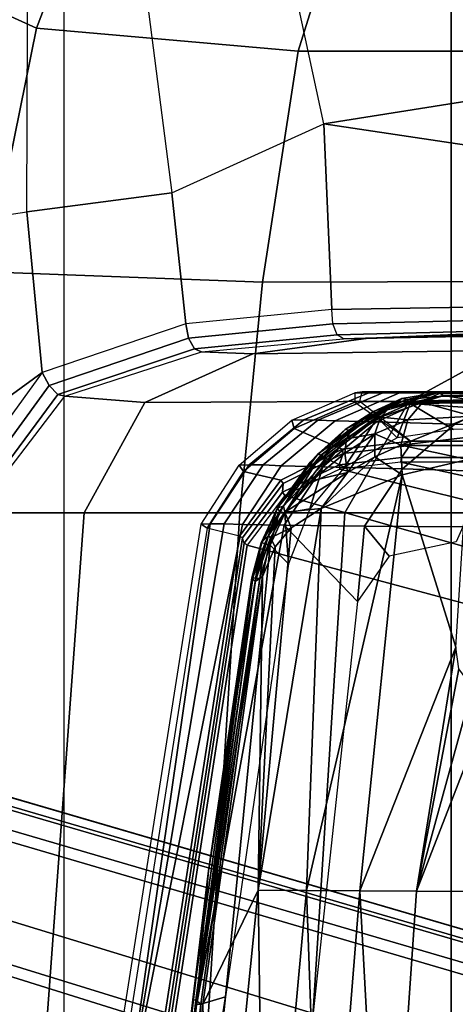
# Model space of a CAD drawing. Units: inches. Extents: x -18 to 171, y -6 to 171.
# Drawn here: x 38 to 38, y 39 to 41 of the extents above; entities that cross this region are included whole.
import ezdxf

# ---------------------------------------------------------------- set-up
doc = ezdxf.new("R2010")
doc.units = ezdxf.units.IN
doc.header["$MEASUREMENT"] = 0
for name, color, linetype in [('SEAT-BASE', 5, 'Continuous'), ('SEAT-CHASSIS', 5, 'Continuous'), ('SEAT-FABRIC', 5, 'Continuous')]:
    doc.layers.add(name, color=color, linetype=linetype)

# ---------------------------------------------------------------- blocks, each defined once
blk = doc.blocks.new('1cosm_midback_arms_0t')
at = {"layer": 'SEAT-BASE'}
for points in [[(12.49, -3.6084, 4.6922), (1.9883, 0.1562, 7.7766), (1.9835, 0.1793, 7.726), (12.4827, -3.588, 4.6427)], [(12.4827, -3.588, 4.6427), (11.8266, -3.355, 4.77), (2.8025, -0.115, 7.4436), (1.9835, 0.1793, 7.726)], [(12.4818, -3.6541, 4.7197), (1.9763, 0.1079, 7.8018), (1.9883, 0.1562, 7.7766), (12.49, -3.6084, 4.6922)], [(12.423, -3.8347, 4.7496), (1.8662, -0.2307, 7.8317), (1.9763, 0.1079, 7.8018), (12.4818, -3.6541, 4.7197)], [(11.8266, -3.355, 4.77), (2.8025, -0.115, 7.4436), (2.7739, -0.1327, 7.3655), (11.8005, -3.3703, 4.7009)], [(11.8005, -3.3703, 4.7009), (2.7739, -0.1327, 7.3655), (2.7384, -0.193, 7.3173), (11.7687, -3.4199, 4.6539)], [(11.7687, -3.4199, 4.6539), (2.7384, -0.193, 7.3173), (2.8891, -0.4734, 7.1322), (11.7365, -3.5229, 4.5728)], [(11.7687, -3.4199, 4.6539), (2.7384, -0.193, 7.3173), (2.8891, -0.4734, 7.1322), (11.7365, -3.5229, 4.5728)], [(12.3637, -4.0172, 4.7597), (1.7558, -0.5705, 7.8418), (1.8662, -0.2307, 7.8317), (12.423, -3.8347, 4.7496)], [(11.7365, -3.5229, 4.5728), (2.8891, -0.4734, 7.1322), (3.08, -0.6892, 6.9012), (11.7169, -3.5997, 4.4629)], [(11.7365, -3.5229, 4.5728), (2.8891, -0.4734, 7.1322), (3.08, -0.6892, 6.9012), (11.7169, -3.5997, 4.4629)], [(12.3044, -4.1998, 4.7496), (1.6454, -0.9103, 7.8317), (1.7558, -0.5705, 7.8418), (12.3637, -4.0172, 4.7597)], [(2.2566, -0.7953, 5.1688), (2.2931, -0.683, 5.1688), (11.4241, -3.6498, 3.5866), (11.3876, -3.7622, 3.5866)], [(3.7062, -1.1031, 6.0034), (2.2931, -0.683, 5.1688), (11.4241, -3.6498, 3.5866), (11.6988, -3.7223, 4.0039)], [(11.7169, -3.5997, 4.4629), (3.08, -0.6892, 6.9012), (3.4046, -0.9427, 6.4814), (11.7013, -3.6862, 4.2405)], [(11.7169, -3.5997, 4.4629), (3.08, -0.6892, 6.9012), (3.4046, -0.9427, 6.4814), (11.7013, -3.6862, 4.2405)], [(11.6524, -3.865, 4.0039), (11.3876, -3.7622, 3.5866), (2.2566, -0.7953, 5.1688), (3.6467, -1.286, 6.0034)], [(12.2458, -4.3804, 4.7197), (1.5354, -1.249, 7.8018), (1.6454, -0.9103, 7.8317), (12.3044, -4.1998, 4.7496)], [(11.7013, -3.6862, 4.2405), (3.4046, -0.9427, 6.4814), (3.7062, -1.1031, 6.0034), (11.6988, -3.7223, 4.0039)], [(11.7013, -3.6862, 4.2405), (3.4046, -0.9427, 6.4814), (3.7062, -1.1031, 6.0034), (11.6988, -3.7223, 4.0039)], [(12.2256, -4.4222, 4.6922), (1.5168, -1.2951, 7.7766), (1.5354, -1.249, 7.8018), (12.2458, -4.3804, 4.7197)], [(11.595, -3.9748, 4.4629), (2.8969, -1.2528, 6.9012), (2.6156, -1.3152, 7.1322), (11.5657, -4.0485, 4.5728)], [(11.595, -3.9748, 4.4629), (2.8969, -1.2528, 6.9012), (2.6156, -1.3152, 7.1322), (11.5657, -4.0485, 4.5728)], [(11.6332, -3.8957, 4.2405), (3.3085, -1.2386, 6.4814), (2.8969, -1.2528, 6.9012), (11.595, -3.9748, 4.4629)], [(11.6332, -3.8957, 4.2405), (3.3085, -1.2386, 6.4814), (2.8969, -1.2528, 6.9012), (11.595, -3.9748, 4.4629)], [(11.6524, -3.865, 4.0039), (3.6467, -1.286, 6.0034), (3.3085, -1.2386, 6.4814), (11.6332, -3.8957, 4.2405)], [(11.6524, -3.865, 4.0039), (3.6467, -1.286, 6.0034), (3.3085, -1.2386, 6.4814), (11.6332, -3.8957, 4.2405)], [(12.2077, -4.4344, 4.6427), (1.4993, -1.3109, 7.726), (1.5168, -1.2951, 7.7766), (12.2256, -4.4222, 4.6922)], [(1.4993, -1.3109, 7.726), (2.3349, -1.5542, 7.4436), (11.54, -4.2372, 4.77), (12.2077, -4.4344, 4.6427)], [(11.5657, -4.0485, 4.5728), (2.6156, -1.3152, 7.1322), (2.3289, -1.4534, 7.3173), (11.5312, -4.1508, 4.6539)], [(11.5657, -4.0485, 4.5728), (2.6156, -1.3152, 7.1322), (2.3289, -1.4534, 7.3173), (11.5312, -4.1508, 4.6539)], [(11.5312, -4.1508, 4.6539), (2.3289, -1.4534, 7.3173), (2.3221, -1.5231, 7.3655), (11.5278, -4.2096, 4.7009)], [(11.5278, -4.2096, 4.7009), (2.3221, -1.5231, 7.3655), (2.3349, -1.5542, 7.4436), (11.54, -4.2372, 4.77)]]:
    blk.add_3dface(points, dxfattribs=at)
at = {"layer": 'SEAT-CHASSIS'}
for points in [[(6.8801, -3.6037, 12.7183), (6.7291, -3.4466, 12.4532), (6.9339, -1.5511, 12.38), (7.1017, -2.3903, 12.7313)], [(7.0012, -2.6337, 13.8364), (7.1389, -1.7534, 13.7933), (7.0519, -2.6185, 13.8214)], [(7.1389, -1.7534, 13.7933), (7.0012, -2.6337, 13.8364), (7.0886, -1.7957, 13.8089)], [(7.1471, -1.7457, 14.0811), (7.0477, -2.6181, 14.1072), (7.0609, -2.6189, 14.0668)], [(7.1389, -1.7534, 13.7933), (7.1505, -1.7538, 13.7979), (7.0519, -2.6185, 13.8214)], [(7.1505, -1.7538, 13.7979), (7.0623, -2.6267, 13.8262), (7.0519, -2.6185, 13.8214)], [(7.1471, -1.7457, 14.0811), (7.0609, -2.6189, 14.0668), (7.1222, -2.1528, 13.8259)], [(7.1505, -1.7538, 13.7979), (7.1566, -1.7541, 13.8057), (7.0623, -2.6267, 13.8262)], [(7.1566, -1.7541, 13.8057), (7.0683, -2.6272, 13.8341), (7.0623, -2.6267, 13.8262)], [(7.0683, -2.6272, 13.8341), (7.1566, -1.7541, 13.8057), (7.1222, -2.1528, 13.8259)], [(6.8706, -1.8156, 14.7834), (6.7552, -3.6287, 14.6633), (6.0099, -3.6287, 14.9826), (6.108, -1.8154, 15.1316)], [(7.0852, -1.8181, 15.0166), (6.9712, -3.6287, 14.8982), (6.1771, -3.6287, 15.2713), (6.2738, -1.8181, 15.4156)], [(7.4252, -1.8156, 14.1547), (7.2916, -3.6287, 14.0553), (6.7552, -3.6287, 14.6633), (6.8706, -1.8156, 14.7834)], [(7.6833, -1.8181, 14.3386), (7.5517, -3.6287, 14.2403), (6.9712, -3.6287, 14.8982), (7.0852, -1.8181, 15.0166)], [(7.6756, -1.8154, 13.3547), (7.5155, -3.6287, 13.276), (7.2916, -3.6287, 14.0553), (7.4252, -1.8156, 14.1547)], [(6.3989, -1.902, 14.5548), (6.3577, -2.8503, 14.4942), (6.6727, -1.9031, 14.4531)], [(6.6076, -2.8513, 14.403), (6.6727, -1.9031, 14.4531), (6.3577, -2.8503, 14.4942)], [(6.7246, -2.8517, 14.3466), (6.6727, -1.9031, 14.4531), (6.6076, -2.8513, 14.403)], [(6.7246, -2.8517, 14.3466), (6.8008, -1.9036, 14.3902), (6.6727, -1.9031, 14.4531)], [(6.8341, -2.8522, 14.2803), (6.8008, -1.9036, 14.3902), (6.7246, -2.8517, 14.3466)], [(6.8341, -2.8522, 14.2803), (6.9208, -1.9041, 14.3163), (6.8008, -1.9036, 14.3902)], [(6.9337, -2.8527, 14.2008), (6.9208, -1.9041, 14.3163), (6.8341, -2.8522, 14.2803)], [(6.9337, -2.8527, 14.2008), (7.0294, -1.9046, 14.2277), (6.9208, -1.9041, 14.3163)], [(7.0477, -2.6181, 14.1072), (7.0294, -1.9046, 14.2277), (6.9337, -2.8527, 14.2008)], [(7.0609, -2.6189, 14.0668), (7.0359, -2.8928, 13.8532), (7.1222, -2.1528, 13.8259)], [(7.0683, -2.6272, 13.8341), (7.1222, -2.1528, 13.8259), (7.0359, -2.8928, 13.8532)], [(6.4807, -3.4347, 14.0718), (6.9561, -3.5626, 13.9433), (7.1411, -2.364, 13.8876), (6.4807, -2.4948, 14.0718)], [(6.9561, -3.5626, 13.9433), (6.9623, -3.5665, 13.935), (7.1478, -2.3662, 13.8791), (7.1411, -2.364, 13.8876)], [(6.9623, -3.5665, 13.935), (6.9662, -3.5773, 13.8648), (7.1535, -2.3725, 13.8076), (7.1478, -2.3662, 13.8791)], [(6.9662, -3.5773, 13.8648), (6.9724, -3.5811, 13.8564), (7.1601, -2.3748, 13.7991), (7.1535, -2.3725, 13.8076)], [(6.9724, -3.5811, 13.8564), (7.0386, -3.5973, 13.8366), (7.2295, -2.3865, 13.7771), (7.1601, -2.3748, 13.7991)], [(7.0508, -3.6054, 13.8166), (7.0328, -3.6065, 13.5816), (7.2083, -2.3904, 13.2675), (7.243, -2.3888, 13.7575)], [(7.0508, -3.6054, 13.8166), (7.0386, -3.5973, 13.8366), (7.2295, -2.3865, 13.7771), (7.243, -2.3888, 13.7575)], [(6.9656, -3.6053, 12.9567), (6.8801, -3.6037, 12.7183), (7.1017, -2.3903, 12.7313), (7.2083, -2.3904, 13.2675)], [(6.9656, -3.6053, 12.9567), (6.9656, -3.6053, 12.9567), (7.2083, -2.3904, 13.2675), (7.0039, -3.6065, 13.2583)], [(7.0039, -3.6065, 13.2583), (7.0039, -3.6065, 13.2583), (7.2083, -2.3904, 13.2675), (7.0328, -3.6065, 13.5816)], [(6.9337, -2.8527, 14.2008), (6.9245, -3.4981, 14.0894), (7.0477, -2.6181, 14.1072)], [(6.9245, -3.4981, 14.0894), (7.0609, -2.6189, 14.0668), (7.0477, -2.6181, 14.1072)], [(6.9401, -3.4881, 14.0483), (7.0609, -2.6189, 14.0668), (6.9245, -3.4981, 14.0894)], [(6.9305, -3.4938, 13.8605), (7.0519, -2.6185, 13.8214), (7.0623, -2.6267, 13.8262)], [(7.0623, -2.6267, 13.8262), (6.9388, -3.495, 13.8643), (6.9305, -3.4938, 13.8605)], [(6.9446, -3.4956, 13.8715), (6.9388, -3.495, 13.8643), (7.0623, -2.6267, 13.8262)], [(6.9401, -3.4881, 14.0483), (7.0359, -2.8928, 13.8532), (7.0609, -2.6189, 14.0668)], [(7.0683, -2.6272, 13.8341), (6.9446, -3.4956, 13.8715), (7.0623, -2.6267, 13.8262)], [(7.0683, -2.6272, 13.8341), (7.0359, -2.8928, 13.8532), (6.9446, -3.4956, 13.8715)], [(7.0012, -2.6337, 13.8364), (6.9087, -3.5628, 13.8654), (6.8714, -3.5242, 13.876)], [(6.6076, -2.8513, 14.403), (6.3577, -2.8503, 14.4942), (6.4541, -3.2467, 14.4236)], [(6.6076, -2.8513, 14.403), (6.4541, -3.2467, 14.4236), (6.4927, -3.2697, 14.4071)], [(6.5204, -3.3083, 14.3922), (6.6076, -2.8513, 14.403), (6.4927, -3.2697, 14.4071)], [(6.6076, -2.8513, 14.403), (6.5204, -3.3083, 14.3922), (6.5267, -3.3525, 14.3853)], [(6.5267, -3.3525, 14.3853), (6.7246, -2.8517, 14.3466), (6.6076, -2.8513, 14.403)], [(6.6376, -3.7071, 14.2919), (6.7246, -2.8517, 14.3466), (6.5267, -3.3525, 14.3853)], [(6.6376, -3.7071, 14.2919), (6.8341, -2.8522, 14.2803), (6.7246, -2.8517, 14.3466)], [(6.6376, -3.7071, 14.2919), (6.8038, -3.6377, 14.192), (6.8341, -2.8522, 14.2803)], [(6.9337, -2.8527, 14.2008), (6.8341, -2.8522, 14.2803), (6.8038, -3.6377, 14.192)], [(6.8657, -3.5981, 14.1401), (6.9337, -2.8527, 14.2008), (6.8038, -3.6377, 14.192)], [(6.9337, -2.8527, 14.2008), (6.8657, -3.5981, 14.1401), (6.8989, -3.5591, 14.1092)], [(6.9245, -3.4981, 14.0894), (6.9337, -2.8527, 14.2008), (6.8989, -3.5591, 14.1092)], [(6.9401, -3.4881, 14.0483), (6.9464, -3.4955, 13.8806), (7.0359, -2.8928, 13.8532)], [(7.0359, -2.8928, 13.8532), (6.9464, -3.4955, 13.8806), (6.9446, -3.4956, 13.8715)], [(6.5023, -3.7385, 14.3502), (6.6376, -3.7071, 14.2919), (6.5267, -3.3525, 14.3853)], [(6.9561, -3.5626, 13.9433), (6.4807, -3.4347, 14.0718), (6.4523, -3.5435, 14.0788), (6.8791, -3.6645, 13.9656)], [(6.6637, -3.54, 12.4158), (6.6637, -3.54, 12.4158), (6.7291, -3.4466, 12.4532), (6.7148, -3.6017, 12.4865)], [(6.7148, -3.6017, 12.4865), (6.7148, -3.6017, 12.4865), (6.7291, -3.4466, 12.4532), (6.8801, -3.6037, 12.7183)], [(6.9081, -3.5775, 14.0849), (6.9245, -3.4981, 14.0894), (6.8989, -3.5591, 14.1092)], [(6.9245, -3.4981, 14.0894), (6.9081, -3.5775, 14.0849), (6.9401, -3.4881, 14.0483)], [(6.9081, -3.5775, 14.0849), (6.9123, -3.5827, 14.0557), (6.9401, -3.4881, 14.0483)], [(6.9198, -3.5658, 13.8697), (6.9087, -3.5628, 13.8654), (6.9305, -3.4938, 13.8605)], [(6.9401, -3.4881, 14.0483), (6.9123, -3.5827, 14.0557), (6.9275, -3.5672, 13.8862)], [(6.9198, -3.5658, 13.8697), (6.9305, -3.4938, 13.8605), (6.9388, -3.495, 13.8643)], [(6.9446, -3.4956, 13.8715), (6.9198, -3.5658, 13.8697), (6.9388, -3.495, 13.8643)], [(6.9259, -3.5672, 13.8776), (6.9198, -3.5658, 13.8697), (6.9446, -3.4956, 13.8715)], [(6.9275, -3.5672, 13.8862), (6.9259, -3.5672, 13.8776), (6.9464, -3.4955, 13.8806)], [(6.9446, -3.4956, 13.8715), (6.9464, -3.4955, 13.8806), (6.9259, -3.5672, 13.8776)], [(6.9275, -3.5672, 13.8862), (6.9464, -3.4955, 13.8806), (6.9401, -3.4881, 14.0483)], [(6.5125, -3.6, 12.3244), (6.5262, -3.5693, 12.3246), (6.6637, -3.54, 12.4158), (6.7148, -3.6017, 12.4865)], [(6.8714, -3.5242, 13.876), (6.879, -3.6283, 13.8744), (6.8274, -3.6373, 13.8891)], [(6.879, -3.6283, 13.8744), (6.8714, -3.5242, 13.876), (6.9087, -3.5628, 13.8654)], [(6.8791, -3.6645, 13.9656), (6.4523, -3.5435, 14.0788), (6.3747, -3.6229, 14.0975), (6.7654, -3.7191, 13.9974)], [(6.8657, -3.5981, 14.1401), (6.9081, -3.5775, 14.0849), (6.8989, -3.5591, 14.1092)], [(6.8898, -3.6319, 13.8787), (6.879, -3.6283, 13.8744), (6.9087, -3.5628, 13.8654)], [(6.9561, -3.5626, 13.9433), (6.9623, -3.5665, 13.935), (6.8834, -3.6712, 13.9578), (6.8791, -3.6645, 13.9656)], [(6.9087, -3.5628, 13.8654), (6.9198, -3.5658, 13.8697), (6.8898, -3.6319, 13.8787)], [(6.8657, -3.5981, 14.1401), (6.8785, -3.6303, 14.1062), (6.9081, -3.5775, 14.0849)], [(6.8785, -3.6303, 14.1062), (6.9123, -3.5827, 14.0557), (6.9081, -3.5775, 14.0849)], [(6.9123, -3.5827, 14.0557), (6.8785, -3.6303, 14.1062), (6.8818, -3.6427, 14.0649)], [(6.8818, -3.6427, 14.0649), (6.8938, -3.6393, 13.8903), (6.9123, -3.5827, 14.0557)], [(6.9623, -3.5665, 13.935), (6.9662, -3.5773, 13.8648), (6.8825, -3.6895, 13.8892), (6.8834, -3.6712, 13.9578)], [(6.9662, -3.5773, 13.8648), (6.9724, -3.5811, 13.8564), (6.8868, -3.6962, 13.8814), (6.8825, -3.6895, 13.8892)], [(6.9724, -3.5811, 13.8564), (7.0386, -3.5973, 13.8366), (6.9638, -3.7139, 13.859), (6.8868, -3.6962, 13.8814)], [(6.8898, -3.6319, 13.8787), (6.9198, -3.5658, 13.8697), (6.9259, -3.5672, 13.8776)], [(6.9259, -3.5672, 13.8776), (6.8938, -3.6393, 13.8903), (6.8898, -3.6319, 13.8787)], [(6.9123, -3.5827, 14.0557), (6.8938, -3.6393, 13.8903), (6.9275, -3.5672, 13.8862)], [(6.8938, -3.6393, 13.8903), (6.9259, -3.5672, 13.8776), (6.9275, -3.5672, 13.8862)], [(6.6363, -3.7194, 12.4849), (6.4378, -3.7131, 12.3234), (6.5125, -3.6, 12.3244), (6.7148, -3.6017, 12.4865)], [(6.8003, -3.7235, 12.7163), (6.6363, -3.7194, 12.4849), (6.7148, -3.6017, 12.4865), (6.8801, -3.6037, 12.7183)], [(6.8861, -3.7258, 12.9545), (6.8003, -3.7235, 12.7163), (6.8801, -3.6037, 12.7183), (6.9656, -3.6053, 12.9567)], [(6.8785, -3.6303, 14.1062), (6.8657, -3.5981, 14.1401), (6.8038, -3.6377, 14.192)], [(7.0386, -3.5973, 13.8366), (7.0508, -3.6054, 13.8166), (6.9731, -3.7268, 13.839), (6.9638, -3.7139, 13.859)], [(6.7654, -3.7191, 13.9974), (6.3747, -3.6229, 14.0975), (6.2687, -3.652, 14.1223), (6.64, -3.7334, 14.0311)], [(6.9235, -3.7275, 13.2567), (6.8861, -3.7258, 12.9545), (6.9656, -3.6053, 12.9567), (7.0039, -3.6065, 13.2583)], [(6.9524, -3.7278, 13.5806), (6.9235, -3.7275, 13.2567), (7.0039, -3.6065, 13.2583), (7.0328, -3.6065, 13.5816)], [(6.9731, -3.7268, 13.839), (6.9524, -3.7278, 13.5806), (7.0328, -3.6065, 13.5816), (7.0508, -3.6054, 13.8166)], [(7.3781, -3.9178, 13.1445), (7.3781, -3.9178, 13.1445), (7.5833, -3.6347, 13.2364), (7.7857, -3.6205, 13.3369)], [(7.7155, -4.2021, 13.4383), (7.4096, -4.2478, 13.2492), (7.3781, -3.9178, 13.1445), (7.7857, -3.6205, 13.3369)], [(6.6229, -3.8586, 14.5536), (5.8966, -3.8754, 14.8161), (6.0099, -3.6287, 14.9826), (6.7552, -3.6287, 14.6633)], [(6.9712, -3.6287, 14.8982), (6.9248, -4.1032, 14.9336), (6.1537, -4.1057, 15.2782), (6.1771, -3.6287, 15.2713)], [(7.1667, -3.856, 13.9344), (6.6229, -3.8586, 14.5536), (6.7552, -3.6287, 14.6633), (7.2916, -3.6287, 14.0553)], [(6.6936, -3.7444, 14.2444), (6.8038, -3.6377, 14.192), (6.6376, -3.7071, 14.2919)], [(6.7498, -3.712, 14.2136), (6.8038, -3.6377, 14.192), (6.6936, -3.7444, 14.2444)], [(6.8242, -3.6949, 14.1409), (6.8785, -3.6303, 14.1062), (6.7498, -3.712, 14.2136)], [(6.7498, -3.712, 14.2136), (6.8785, -3.6303, 14.1062), (6.8038, -3.6377, 14.192)], [(6.8818, -3.6427, 14.0649), (6.8785, -3.6303, 14.1062), (6.7519, -3.7812, 14.1346)], [(6.7519, -3.7812, 14.1346), (6.8785, -3.6303, 14.1062), (6.8242, -3.6949, 14.1409)], [(6.8231, -3.7239, 14.0763), (6.8818, -3.6427, 14.0649), (6.7519, -3.7812, 14.1346)], [(6.7948, -3.7416, 13.8991), (6.7557, -3.7232, 13.9101), (6.8274, -3.6373, 13.8891)], [(6.8274, -3.6373, 13.8891), (6.879, -3.6283, 13.8744), (6.7948, -3.7416, 13.8991)], [(6.8048, -3.7474, 13.9039), (6.7948, -3.7416, 13.8991), (6.879, -3.6283, 13.8744)], [(6.8898, -3.6319, 13.8787), (6.8048, -3.7474, 13.9039), (6.879, -3.6283, 13.8744)], [(6.8048, -3.7474, 13.9039), (6.8898, -3.6319, 13.8787), (6.8938, -3.6393, 13.8903)], [(6.8938, -3.6393, 13.8903), (6.81, -3.7501, 13.9121), (6.8048, -3.7474, 13.9039)], [(6.81, -3.7501, 13.9121), (6.8938, -3.6393, 13.8903), (6.8268, -3.7335, 13.9152)], [(6.8818, -3.6427, 14.0649), (6.8231, -3.7239, 14.0763), (6.8268, -3.7335, 13.9152)], [(6.8938, -3.6393, 13.8903), (6.8818, -3.6427, 14.0649), (6.8268, -3.7335, 13.9152)], [(7.5517, -3.6287, 14.2403), (7.4919, -4.1245, 14.3082), (6.9248, -4.1032, 14.9336), (6.9712, -3.6287, 14.8982)], [(7.3317, -3.869, 13.1854), (7.1667, -3.856, 13.9344), (7.2916, -3.6287, 14.0553), (7.5155, -3.6287, 13.276)], [(7.3462, -3.8723, 13.159), (7.5271, -3.6286, 13.2478), (7.5155, -3.6287, 13.276), (7.3317, -3.869, 13.1854)], [(7.364, -3.8911, 13.1433), (7.5533, -3.6309, 13.2325), (7.5271, -3.6286, 13.2478), (7.3462, -3.8723, 13.159)], [(7.3781, -3.9178, 13.1445), (7.5833, -3.6347, 13.2364), (7.5533, -3.6309, 13.2325), (7.364, -3.8911, 13.1433)], [(6.2687, -3.652, 14.1223), (5.5063, -3.6516, 14.2706), (5.497, -3.7334, 14.2721), (6.64, -3.7334, 14.0311)], [(6.8791, -3.6645, 13.9656), (6.8834, -3.6712, 13.9578), (6.7671, -3.7277, 13.9903), (6.7654, -3.7191, 13.9974)], [(6.8834, -3.6712, 13.9578), (6.8825, -3.6895, 13.8892), (6.7589, -3.7511, 13.9241), (6.7671, -3.7277, 13.9903)], [(6.7554, -3.752, 14.1768), (6.8242, -3.6949, 14.1409), (6.7498, -3.712, 14.2136)], [(6.8242, -3.6949, 14.1409), (6.7554, -3.752, 14.1768), (6.7519, -3.7812, 14.1346)], [(6.8825, -3.6895, 13.8892), (6.8868, -3.6962, 13.8814), (6.7605, -3.7597, 13.9171), (6.7589, -3.7511, 13.9241)], [(6.8868, -3.6962, 13.8814), (6.9638, -3.7139, 13.859), (6.8593, -3.8026, 13.8893), (6.7605, -3.7597, 13.9171)], [(6.529, -3.8117, 12.4835), (6.3369, -3.8037, 12.3226), (6.4378, -3.7131, 12.3234), (6.6363, -3.7194, 12.4849)], [(6.5023, -3.7385, 14.3502), (6.6402, -3.7685, 14.2692), (6.6376, -3.7071, 14.2919)], [(6.6902, -3.8161, 12.7143), (6.529, -3.8117, 12.4835), (6.6363, -3.7194, 12.4849), (6.8003, -3.7235, 12.7163)], [(6.6376, -3.7071, 14.2919), (6.6402, -3.7685, 14.2692), (6.6936, -3.7444, 14.2444)], [(6.7654, -3.7191, 13.9974), (6.7671, -3.7277, 13.9903), (6.6384, -3.7426, 14.0249), (6.64, -3.7334, 14.0311)], [(6.7557, -3.7232, 13.9101), (6.6883, -3.8242, 13.9295), (6.6473, -3.7834, 13.9411)], [(6.7948, -3.7416, 13.8991), (6.6883, -3.8242, 13.9295), (6.7557, -3.7232, 13.9101)], [(6.7752, -3.8183, 12.9524), (6.6902, -3.8161, 12.7143), (6.8003, -3.7235, 12.7163), (6.8861, -3.7258, 12.9545)], [(6.6936, -3.7444, 14.2444), (6.6934, -3.7915, 14.2061), (6.7498, -3.712, 14.2136)], [(6.7498, -3.712, 14.2136), (6.6934, -3.7915, 14.2061), (6.7554, -3.752, 14.1768)], [(6.8231, -3.7239, 14.0763), (6.7425, -3.7986, 14.0911), (6.7546, -3.8005, 13.9352)], [(6.7519, -3.7812, 14.1346), (6.7425, -3.7986, 14.0911), (6.8231, -3.7239, 14.0763)], [(6.7546, -3.8005, 13.9352), (6.8268, -3.7335, 13.9152), (6.8231, -3.7239, 14.0763)], [(6.9638, -3.7139, 13.859), (6.9731, -3.7268, 13.839), (6.8643, -3.8193, 13.8696), (6.8593, -3.8026, 13.8893)], [(6.6384, -3.7426, 14.0249), (6.6216, -3.7675, 13.9611), (5.4856, -3.7675, 14.2006), (5.496, -3.7426, 14.2658)], [(6.64, -3.7334, 14.0311), (6.6384, -3.7426, 14.0249), (5.496, -3.7426, 14.2658), (5.497, -3.7334, 14.2721)], [(6.5011, -3.7845, 14.3366), (6.6402, -3.7685, 14.2692), (6.5023, -3.7385, 14.3502)], [(6.7671, -3.7277, 13.9903), (6.7589, -3.7511, 13.9241), (6.6216, -3.7675, 13.9611), (6.6384, -3.7426, 14.0249)], [(6.6934, -3.7915, 14.2061), (6.6936, -3.7444, 14.2444), (6.6402, -3.7685, 14.2692)], [(6.8048, -3.7474, 13.9039), (6.6883, -3.8242, 13.9295), (6.7948, -3.7416, 13.8991)], [(6.8268, -3.7335, 13.9152), (6.7546, -3.8005, 13.9352), (6.81, -3.7501, 13.9121)], [(6.8111, -3.8197, 13.255), (6.7752, -3.8183, 12.9524), (6.8861, -3.7258, 12.9545), (6.9235, -3.7275, 13.2567)], [(6.8399, -3.8201, 13.5795), (6.8111, -3.8197, 13.255), (6.9235, -3.7275, 13.2567), (6.9524, -3.7278, 13.5806)], [(6.8643, -3.8193, 13.8696), (6.8399, -3.8201, 13.5795), (6.9524, -3.7278, 13.5806), (6.9731, -3.7268, 13.839)], [(6.7589, -3.7511, 13.9241), (6.7605, -3.7597, 13.9171), (6.62, -3.7767, 13.9549), (6.6216, -3.7675, 13.9611)], [(6.7605, -3.7597, 13.9171), (6.8593, -3.8026, 13.8893), (6.7346, -3.8569, 13.9242), (6.62, -3.7767, 13.9549)], [(6.6883, -3.8242, 13.9295), (6.8048, -3.7474, 13.9039), (6.6924, -3.8343, 13.9361)], [(6.8048, -3.7474, 13.9039), (6.81, -3.7501, 13.9121), (6.6924, -3.8343, 13.9361)], [(6.81, -3.7501, 13.9121), (6.6966, -3.8376, 13.9446), (6.6924, -3.8343, 13.9361)], [(6.7519, -3.7812, 14.1346), (6.7554, -3.752, 14.1768), (6.6934, -3.7915, 14.2061)], [(6.7546, -3.8005, 13.9352), (6.6966, -3.8376, 13.9446), (6.81, -3.7501, 13.9121)], [(6.6216, -3.7675, 13.9611), (6.62, -3.7767, 13.9549), (5.4846, -3.7767, 14.1944), (5.4856, -3.7675, 14.2006)], [(6.62, -3.7767, 13.9549), (6.7247, -3.8583, 13.9269), (5.5559, -3.8583, 14.1827), (5.4846, -3.7767, 14.1944)], [(6.4926, -3.8279, 14.3061), (6.6254, -3.8206, 14.2324), (6.6402, -3.7685, 14.2692)], [(6.4926, -3.8279, 14.3061), (6.6402, -3.7685, 14.2692), (6.5011, -3.7845, 14.3366)], [(6.621, -3.8539, 13.9488), (6.5316, -3.8004, 13.9733), (6.6473, -3.7834, 13.9411)], [(6.7247, -3.8583, 13.9269), (6.7247, -3.8583, 13.9269), (6.7346, -3.8569, 13.9242), (6.62, -3.7767, 13.9549)], [(6.6473, -3.7834, 13.9411), (6.6883, -3.8242, 13.9295), (6.621, -3.8539, 13.9488)], [(6.6402, -3.7685, 14.2692), (6.6254, -3.8206, 14.2324), (6.6934, -3.7915, 14.2061)], [(6.6818, -3.8257, 14.161), (6.6626, -3.8454, 14.1143), (6.7519, -3.7812, 14.1346)], [(6.7519, -3.7812, 14.1346), (6.6626, -3.8454, 14.1143), (6.7425, -3.7986, 14.0911)], [(6.6934, -3.7915, 14.2061), (6.6818, -3.8257, 14.161), (6.7519, -3.7812, 14.1346)], [(6.5316, -3.8004, 13.9733), (6.621, -3.8539, 13.9488), (5.9943, -3.8097, 14.1017)], [(6.4011, -3.8723, 12.4815), (6.2166, -3.8662, 12.3217), (6.3369, -3.8037, 12.3226), (6.529, -3.8117, 12.4835)], [(6.6254, -3.8206, 14.2324), (6.6818, -3.8257, 14.161), (6.6934, -3.7915, 14.2061)], [(6.6378, -3.8643, 13.9644), (6.7546, -3.8005, 13.9352), (6.7425, -3.7986, 14.0911)], [(6.7425, -3.7986, 14.0911), (6.6626, -3.8454, 14.1143), (6.6378, -3.8643, 13.9644)], [(6.6966, -3.8376, 13.9446), (6.7546, -3.8005, 13.9352), (6.6378, -3.8643, 13.9644)], [(6.8593, -3.8026, 13.8893), (6.8643, -3.8193, 13.8696), (6.7344, -3.876, 13.9047), (6.7346, -3.8569, 13.9242)], [(5.9943, -3.8097, 14.1017), (6.621, -3.8539, 13.9488), (5.9008, -3.8622, 14.122)], [(6.5589, -3.8748, 12.7113), (6.4011, -3.8723, 12.4815), (6.529, -3.8117, 12.4835), (6.6902, -3.8161, 12.7143)], [(6.5952, -3.8562, 14.1864), (6.6254, -3.8206, 14.2324), (6.4926, -3.8279, 14.3061)], [(6.6427, -3.8757, 12.9493), (6.5589, -3.8748, 12.7113), (6.6902, -3.8161, 12.7143), (6.7752, -3.8183, 12.9524)], [(6.5952, -3.8562, 14.1864), (6.6818, -3.8257, 14.161), (6.6254, -3.8206, 14.2324)], [(6.6626, -3.8454, 14.1143), (6.6818, -3.8257, 14.161), (6.5952, -3.8562, 14.1864)], [(6.6924, -3.8343, 13.9361), (6.621, -3.8539, 13.9488), (6.6883, -3.8242, 13.9295)], [(6.6771, -3.876, 13.2527), (6.6427, -3.8757, 12.9493), (6.7752, -3.8183, 12.9524), (6.8111, -3.8197, 13.255)], [(6.7056, -3.8761, 13.5782), (6.6771, -3.876, 13.2527), (6.8111, -3.8197, 13.255), (6.8399, -3.8201, 13.5795)], [(6.7344, -3.876, 13.9047), (6.7056, -3.8761, 13.5782), (6.8399, -3.8201, 13.5795), (6.8643, -3.8193, 13.8696)], [(6.4727, -3.8571, 14.2657), (6.5952, -3.8562, 14.1864), (6.4926, -3.8279, 14.3061)], [(6.552, -3.8703, 14.1441), (6.5618, -3.8767, 13.98), (6.6626, -3.8454, 14.1143)], [(6.552, -3.8703, 14.1441), (6.6626, -3.8454, 14.1143), (6.5952, -3.8562, 14.1864)], [(6.6626, -3.8454, 14.1143), (6.5618, -3.8767, 13.98), (6.6378, -3.8643, 13.9644)], [(6.6924, -3.8343, 13.9361), (6.6268, -3.862, 13.9543), (6.621, -3.8539, 13.9488)], [(6.6966, -3.8376, 13.9446), (6.6268, -3.862, 13.9543), (6.6924, -3.8343, 13.9361)], [(6.6268, -3.862, 13.9543), (6.6966, -3.8376, 13.9446), (6.6378, -3.8643, 13.9644)], [(5.5526, -3.878, 14.1633), (5.5559, -3.8583, 14.1827), (6.7247, -3.8583, 13.9269), (6.7195, -3.878, 13.9079)], [(6.4319, -3.9626, 14.3529), (5.7206, -3.9769, 14.556), (5.8966, -3.8754, 14.8161), (6.6229, -3.8586, 14.5536)], [(5.8664, -3.877, 14.1519), (6.552, -3.8703, 14.1441), (6.2571, -3.8652, 14.3337)], [(5.9002, -3.8745, 14.1309), (5.9008, -3.8622, 14.122), (6.555, -3.8687, 13.9691)], [(5.9008, -3.8622, 14.122), (6.621, -3.8539, 13.9488), (6.555, -3.8687, 13.9691)], [(6.552, -3.8703, 14.1441), (6.4727, -3.8571, 14.2657), (6.2571, -3.8652, 14.3337)], [(6.9445, -3.9559, 13.7676), (6.4319, -3.9626, 14.3529), (6.6229, -3.8586, 14.5536), (7.1667, -3.856, 13.9344)], [(6.5952, -3.8562, 14.1864), (6.4727, -3.8571, 14.2657), (6.552, -3.8703, 14.1441)], [(6.6268, -3.862, 13.9543), (6.555, -3.8687, 13.9691), (6.621, -3.8539, 13.9488)], [(6.6378, -3.8643, 13.9644), (6.5618, -3.8767, 13.98), (6.6268, -3.862, 13.9543)], [(6.7195, -3.878, 13.9079), (6.7344, -3.876, 13.9047), (6.7346, -3.8569, 13.9242), (6.7247, -3.8583, 13.9269)], [(7.0505, -3.9598, 13.0414), (6.9445, -3.9559, 13.7676), (7.1667, -3.856, 13.9344), (7.3317, -3.869, 13.1854)], [(5.6686, -3.878, 13.8913), (5.9474, -3.878, 13.8358), (6.7195, -3.878, 13.9079), (5.5526, -3.878, 14.1633)], [(5.8664, -3.877, 14.1519), (6.5618, -3.8767, 13.98), (6.552, -3.8703, 14.1441)], [(6.5618, -3.8767, 13.98), (5.8664, -3.877, 14.1519), (5.9002, -3.8745, 14.1309)], [(6.1837, -3.878, 13.678), (6.1837, -3.878, 13.678), (6.7195, -3.878, 13.9079), (5.9474, -3.878, 13.8358)], [(6.3416, -3.878, 13.4417), (6.6909, -3.878, 13.5795), (6.7195, -3.878, 13.9079), (6.1837, -3.878, 13.678)], [(6.1837, -3.878, 12.6479), (6.542, -3.878, 12.72), (6.627, -3.878, 12.9528), (6.3416, -3.878, 12.8842)], [(6.1837, -3.878, 12.6479), (6.383, -3.878, 12.499), (6.542, -3.878, 12.72), (6.1837, -3.878, 12.6479)], [(6.397, -3.878, 13.1629), (6.6622, -3.878, 13.254), (6.6909, -3.878, 13.5795), (6.3416, -3.878, 13.4417)], [(6.3416, -3.878, 12.8842), (6.627, -3.878, 12.9528), (6.6622, -3.878, 13.254), (6.397, -3.878, 13.1629)], [(6.4011, -3.8723, 12.4815), (6.383, -3.878, 12.499), (6.542, -3.878, 12.72), (6.5589, -3.8748, 12.7113)], [(6.542, -3.878, 12.72), (6.5589, -3.8748, 12.7113), (6.6427, -3.8757, 12.9493), (6.627, -3.878, 12.9528)], [(6.6427, -3.8757, 12.9493), (6.627, -3.878, 12.9528), (6.6622, -3.878, 13.254), (6.6771, -3.876, 13.2527)], [(6.6622, -3.878, 13.254), (6.6771, -3.876, 13.2527), (6.7056, -3.8761, 13.5782), (6.6909, -3.878, 13.5795)], [(6.6909, -3.878, 13.5795), (6.7056, -3.8761, 13.5782), (6.7344, -3.876, 13.9047), (6.7195, -3.878, 13.9079)], [(7.0646, -3.9662, 13.0156), (7.3462, -3.8723, 13.159), (7.3317, -3.869, 13.1854), (7.0505, -3.9598, 13.0414)], [(7.0768, -3.9883, 12.9994), (7.364, -3.8911, 13.1433), (7.3462, -3.8723, 13.159), (7.0646, -3.9662, 13.0156)], [(7.0825, -4.0178, 12.9988), (7.3781, -3.9178, 13.1445), (7.364, -3.8911, 13.1433), (7.0768, -3.9883, 12.9994)], [(7.1116, -4.2871, 13.079), (7.0825, -4.0178, 12.9988), (7.3781, -3.9178, 13.1445), (7.4096, -4.2478, 13.2492)], [(6.7066, -3.9879, 13.5942), (6.2306, -3.9963, 14.1376), (6.4319, -3.9626, 14.3529), (6.9445, -3.9559, 13.7676)], [(6.7582, -3.9869, 12.8914), (6.7066, -3.9879, 13.5942), (6.9445, -3.9559, 13.7676), (7.0505, -3.9598, 13.0414)], [(6.7709, -3.9951, 12.8661), (7.0646, -3.9662, 13.0156), (7.0505, -3.9598, 13.0414), (6.7582, -3.9869, 12.8914)], [(6.7798, -4.0177, 12.8492), (7.0768, -3.9883, 12.9994), (7.0646, -3.9662, 13.0156), (6.7709, -3.9951, 12.8661)], [(6.7582, -3.9869, 12.8914), (5.998, -4.0018, 12.5012), (5.7388, -4.0059, 12.5568), (6.1238, -4.0059, 12.755)], [(6.7066, -3.9879, 13.5942), (6.132, -4.0059, 13.5649), (5.7511, -4.0059, 13.7709), (6.2306, -3.9963, 14.1376)], [(5.998, -4.0018, 12.5012), (6.7582, -3.9869, 12.8914), (6.7709, -3.9951, 12.8661), (6.0079, -4.014, 12.4816)], [(6.7582, -3.9869, 12.8914), (6.1238, -4.0059, 12.755), (6.2811, -4.0059, 13.1584), (6.7066, -3.9879, 13.5942)], [(6.2811, -4.0059, 13.1584), (6.2811, -4.0059, 13.1584), (6.132, -4.0059, 13.5649), (6.7066, -3.9879, 13.5942)], [(6.7818, -4.047, 12.8463), (7.0825, -4.0178, 12.9988), (7.0768, -3.9883, 12.9994), (6.7798, -4.0177, 12.8492)], [(6.0079, -4.014, 12.4816), (6.7709, -3.9951, 12.8661), (6.7798, -4.0177, 12.8492), (6.0142, -4.0352, 12.4695)], [(6.0142, -4.0352, 12.4695), (6.7798, -4.0177, 12.8492), (6.7818, -4.047, 12.8463), (6.0154, -4.0603, 12.468)], [(7.1116, -4.2871, 13.079), (6.7987, -4.4288, 12.9298), (6.7818, -4.047, 12.8463), (7.0825, -4.0178, 12.9988)], [(6.7818, -4.047, 12.8463), (6.7987, -4.4288, 12.9298), (5.9959, -4.3092, 12.5073), (6.0154, -4.0603, 12.468)], [(6.9248, -4.1032, 14.9336), (6.8517, -4.5781, 15.1029), (6.1265, -4.5781, 15.3989), (6.1537, -4.1057, 15.2782)], [(7.4919, -4.1245, 14.3082), (7.3901, -4.6256, 14.537), (6.8517, -4.5781, 15.1029), (6.9248, -4.1032, 14.9336)], [(7.7499, -4.1833, 13.5066), (7.6306, -4.7354, 13.8005), (7.3901, -4.6256, 14.537), (7.4919, -4.1245, 14.3082)], [(7.4079, -4.8378, 13.5317), (7.6022, -4.7703, 13.736), (7.7155, -4.2021, 13.4383), (7.4096, -4.2478, 13.2492)], [(7.4079, -4.8378, 13.5317), (7.1973, -4.9534, 13.3414), (7.1116, -4.2871, 13.079), (7.4096, -4.2478, 13.2492)], [(6.8813, -4.8141, 13.0471), (7.1973, -4.9534, 13.3414), (7.1116, -4.2871, 13.079), (6.7987, -4.4288, 12.9298)], [(5.9763, -4.559, 12.5468), (5.9763, -4.559, 12.5468), (5.9959, -4.3092, 12.5073), (6.7987, -4.4288, 12.9298)], [(6.8813, -4.8141, 13.0471), (5.9588, -4.782, 12.582), (5.9763, -4.559, 12.5468), (6.7987, -4.4288, 12.9298)], [(6.8517, -4.5781, 15.1029), (6.7138, -5.0183, 15.3898), (6.0599, -4.9993, 15.6249), (6.1265, -4.5781, 15.3989)], [(7.3901, -4.6256, 14.537), (7.2115, -5.0921, 14.9117), (6.7138, -5.0183, 15.3898), (6.8517, -4.5781, 15.1029)], [(7.6306, -4.7354, 13.8005), (7.4527, -5.2248, 14.2742), (7.2115, -5.0921, 14.9117), (7.3901, -4.6256, 14.537)]]:
    blk.add_3dface(points, dxfattribs=at)
for points, invisible_edges in [([(6.9087, -3.5628, 13.8654), (7.0012, -2.6337, 13.8364), (7.0519, -2.6185, 13.8214)], 12), ([(6.9087, -3.5628, 13.8654), (7.0519, -2.6185, 13.8214), (6.9305, -3.4938, 13.8605)], 1), ([(6.5618, -3.8767, 13.98), (6.555, -3.8687, 13.9691), (6.6268, -3.862, 13.9543)], 1), ([(5.9002, -3.8745, 14.1309), (6.555, -3.8687, 13.9691), (6.5618, -3.8767, 13.98)], 2)]:
    blk.add_3dface(points, dxfattribs=dict(at, invisible_edges=invisible_edges))
at = {"layer": 'SEAT-FABRIC'}
for points in [[(6.5365, -9.7073, 19.7588), (6.5365, 9.7073, 19.7588), (3.5334, 9.9073, 19.7878), (3.5334, -9.9073, 19.7878)], [(6.5365, -9.7073, 19.7588), (7.3337, -9.5511, 19.6628), (7.3337, 9.5511, 19.6628), (6.5365, 9.7073, 19.7588)], [(7.3337, -9.5511, 19.6628), (7.3337, 9.5511, 19.6628), (8.683, 9.0605, 19.2807), (8.683, -9.0605, 19.2807)]]:
    blk.add_3dface(points, dxfattribs=at)

msp = doc.modelspace()

# ---------------------------------------------------------------- block references
at = {"rotation": 180}
msp.add_blockref('1cosm_midback_arms_0t', (44.9516, 36.1368), dxfattribs=at)

doc.saveas('drawing.dxf')
